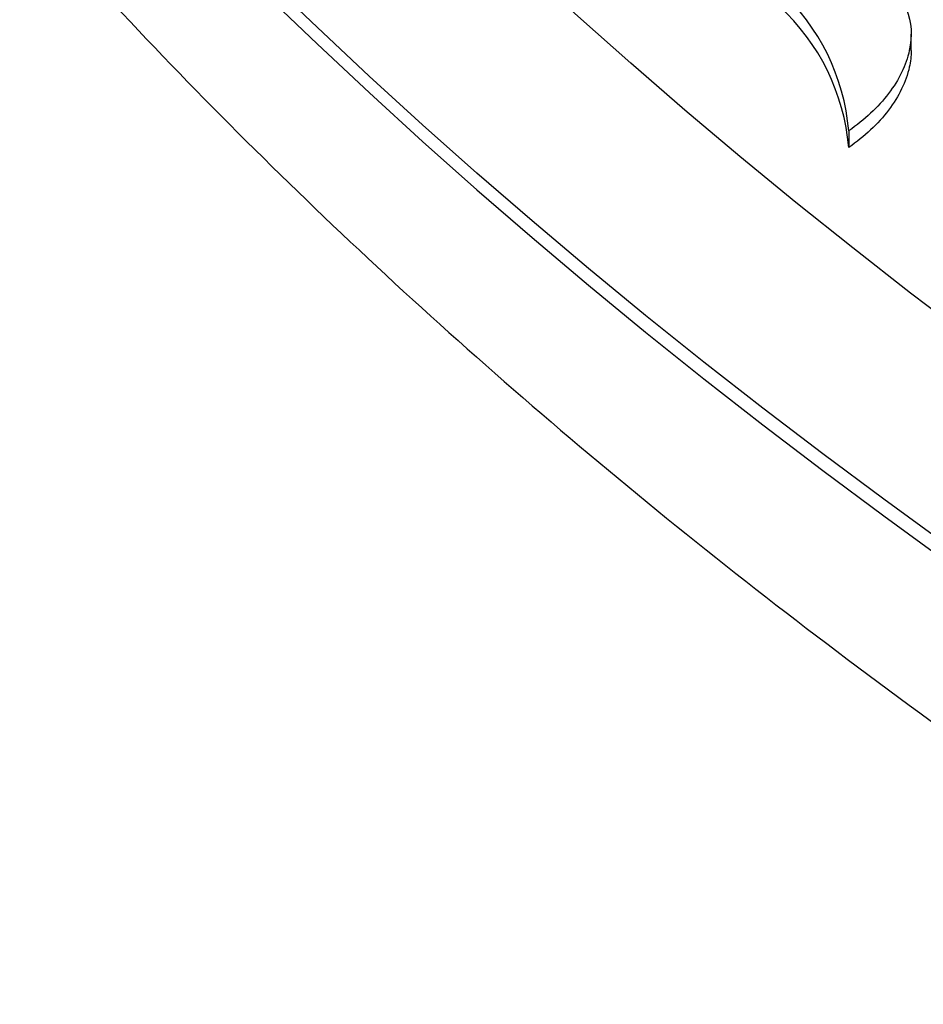
# Model space of a CAD drawing. Units: millimetres. Extents: x 0 to 835, y 0 to 1165.
# Drawn here: x 110 to 120, y 211 to 222 of the extents above; entities that cross this region are included whole.
import ezdxf
from ezdxf import colors
from ezdxf.entities.mleader import LeaderData, LeaderLine
from ezdxf.math import Vec2, Vec3

# ---------------------------------------------------------------- set-up
doc = ezdxf.new("R2010")
doc.units = ezdxf.units.MM
doc.layers.add('DV7_Défaut', color=7, linetype='Continuous')
doc.layers.add('Défaut', color=7, linetype='Continuous')

# ---------------------------------------------------------------- blocks, each defined once
blk = doc.blocks.new('_DOT')
at = {"color": 0}
blk.add_line((0, 0), (-1, 0), dxfattribs=at)
at = {"color": 0, "const_width": 0.333}
blk.add_lwpolyline([(-0.1665, 0, 1), (0.1665, 0, 1)], format="xyb", close=True, dxfattribs=at)
blk = doc.blocks.new('SE6')
at = {"layer": 'DV7_Défaut', "color": 7, "linetype": 'Continuous'}
for p, q in [((119.803, 221.822), (119.803, 222.002)), ((119.126, 220.954), (119.126, 220.773))]:
    blk.add_line(p, q, dxfattribs=at)
for centre, start, end in [((116.788, 220.754), 4.8774, 47.4579), ((116.788, 220.574), 4.8751, 47.4566)]:
    blk.add_arc(centre, 2.346, start, end, dxfattribs=at)
for centre, major_axis in [((190.153, 248.962), (89.8, 0)), ((190.153, 249.521), (-87.8, 0)), ((190.153, 250.873), (82.8, 0)), ((190.153, 251.136), (-81.8, 0))]:
    blk.add_ellipse(centre, major_axis=major_axis, ratio=0.57735, dxfattribs=at)
for centre, major_axis, start_param, end_param in [((190.153, 250.693), (82.8, 0), 3.141593, 6.283185), ((190.153, 248.781), (89.8, 0), 3.141593, 6.283185), ((190.153, 222.356), (-84.851, 0), 0, 3.252866)]:
    blk.add_ellipse(centre, major_axis=major_axis, ratio=0.57735, start_param=start_param, end_param=end_param, dxfattribs=at)
for points, knots in [([(100.906, 254.507), (100.597, 253.11), (100.037, 249.442), (100.187, 243.469), (101.847, 236.704), (104.969, 230.129), (109.507, 223.847), (115.389, 217.966), (122.515, 212.586), (130.76, 207.795), (139.983, 203.671), (150.028, 200.278), (160.73, 197.668), (171.912, 195.881), (183.393, 194.944), (194.983, 194.871), (206.495, 195.665), (217.739, 197.312), (228.533, 199.787), (238.699, 203.052), (248.071, 207.059), (256.494, 211.745), (263.823, 217.04), (269.932, 222.859), (274.709, 229.107), (278.074, 235.669), (279.961, 242.437), (280.307, 248.274), (279.902, 251.816), (279.68, 253.081)], [0, 0, 0, 0, 0.023369, 0.060986, 0.098655, 0.136534, 0.17466, 0.212967, 0.251364, 0.289784, 0.328192, 0.366577, 0.404939, 0.443283, 0.481614, 0.519941, 0.55827, 0.596609, 0.634965, 0.673343, 0.71175, 0.750183, 0.788627, 0.82704, 0.865349, 0.903452, 0.941297, 0.978947, 1, 1, 1, 1]), ([(105.829, 227.808), (105.668, 227.09), (105.442, 225.508), (105.208, 223.239), (105.13, 220.939), (105.192, 218.652), (105.398, 216.372), (105.745, 214.104), (106.233, 211.852), (106.862, 209.619), (107.63, 207.406), (108.538, 205.217), (109.585, 203.054), (110.771, 200.92), (112.095, 198.82), (113.558, 196.755), (115.157, 194.731), (116.892, 192.752), (118.759, 190.82), (120.754, 188.942), (122.875, 187.122), (125.117, 185.363), (127.473, 183.669), (129.939, 182.045), (132.509, 180.492), (135.177, 179.014), (137.936, 177.612), (140.781, 176.289), (143.706, 175.046), (146.705, 173.885), (149.773, 172.805), (152.903, 171.81), (156.1, 170.895), (159.317, 170.079), (161.739, 169.516), (162.942, 169.281), (163.119, 169.246)], [0, 0, 0, 0, 0.028406, 0.056694, 0.084864, 0.112968, 0.141054, 0.169163, 0.197349, 0.225662, 0.25415, 0.282855, 0.311813, 0.341051, 0.370589, 0.400435, 0.430589, 0.461037, 0.491757, 0.52272, 0.55389, 0.585229, 0.616699, 0.648263, 0.679889, 0.711548, 0.743214, 0.774868, 0.806496, 0.838091, 0.869647, 0.901161, 0.932633, 0.964064, 0.995454, 1, 1, 1, 1]), ([(119.457, 222.614), (119.527, 222.57), (119.586, 222.519), (119.685, 222.405), (119.725, 222.34), (119.808, 222.136), (119.818, 221.981), (119.766, 221.746), (119.738, 221.666), (119.662, 221.51), (119.615, 221.433), (119.444, 221.209), (119.298, 221.072), (119.126, 220.954)], [0, 0, 0, 0, 0.125, 0.125, 0.25, 0.25, 0.5, 0.5, 0.625, 0.625, 0.75, 0.75, 1, 1, 1, 1]), ([(119.803, 221.825), (119.803, 221.765), (119.797, 221.705), (119.766, 221.566), (119.738, 221.485), (119.662, 221.33), (119.615, 221.253), (119.444, 221.028), (119.298, 220.891), (119.126, 220.773)], [0, 0, 0, 0, 0.162377, 0.162377, 0.371783, 0.371783, 0.581189, 0.581189, 1, 1, 1, 1])]:
    blk.add_open_spline(points, degree=3, knots=knots, dxfattribs=at)

msp = doc.modelspace()

# ---------------------------------------------------------------- block references
at = {"layer": 'Défaut'}
msp.add_blockref('SE6', (0, 0), dxfattribs=at)

# ---------------------------------------------------------------- leaders
at = {"layer": 'Défaut', "color": 7, "linetype": 'Continuous'}
ml = msp.add_multileader_mtext('Standard', dxfattribs=at)
ml.set_content('{\\pxsm0.9;\\fSolid Edge ISO|b1||i0||c0|p34;\\W1.;12/02/2009\\P}', color=256)
ml.set_leader_properties()
ml.set_arrow_properties(name='DOT')
ml.build(insert=Vec2(0, 0))
ml.multileader.update_dxf_attribs({"leader_type": 0, "dogleg_length": 0, "arrow_head_size": 12})
ctx = ml.context
ctx.base_point, ctx.char_height, ctx.arrow_head_size, ctx.landing_gap_size = Vec3(747.016, 1157.46), 12, 12, 4.2
notes = []
notes.append((ctx, [(0, (0, 0, 0), (0, 0), (1, 0), 1, [])]))
ctx.mtext.insert = Vec3(749.016, 1163.58)
for ctx, leaders in notes:
    for number, flags, end, landing, length, lines in leaders:
        leader = LeaderData()
        leader.index, (leader.has_last_leader_line, leader.has_dogleg_vector, leader.attachment_direction) = number, flags
        leader.last_leader_point, leader.dogleg_vector, leader.dogleg_length = Vec3(end), Vec3(landing), length
        for number, points, colour, breaks in lines:
            line = LeaderLine()
            line.index, line.vertices, line.color, line.breaks = number, Vec3.list(points), colors.encode_raw_color(colour), breaks
            leader.lines.append(line)
        ctx.leaders.append(leader)

doc.saveas('drawing.dxf')
